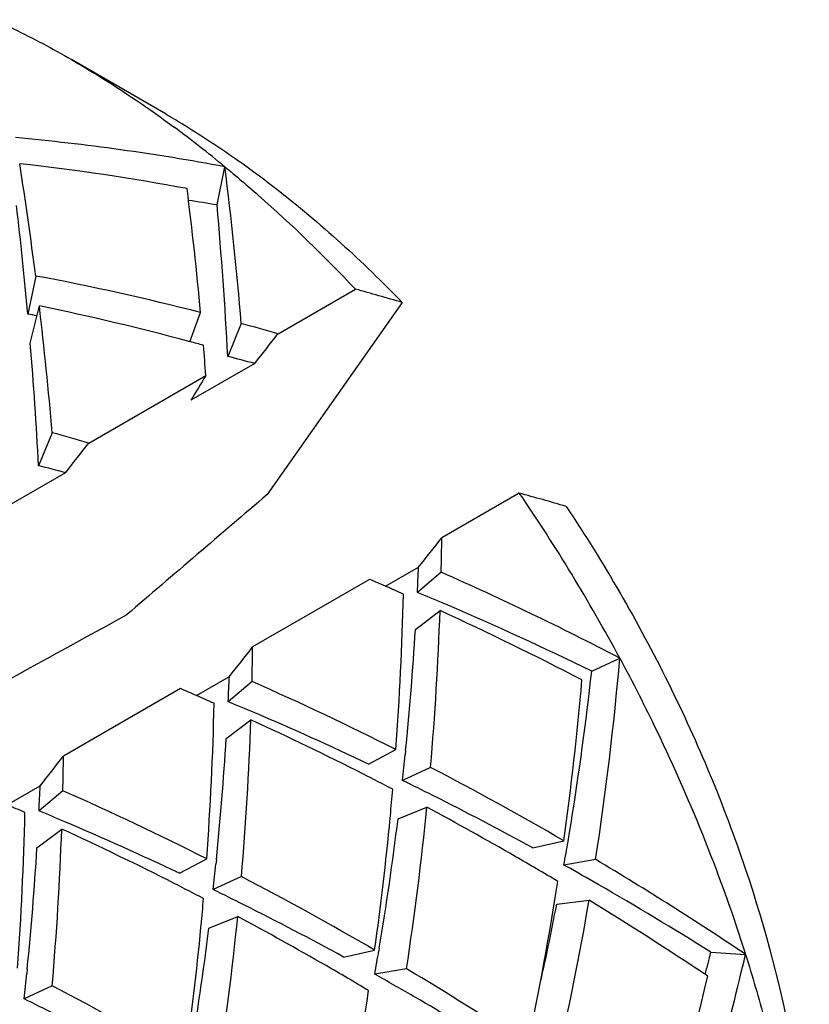
# Model space of a CAD drawing. Units: millimetres. Extents: x -415 to 1276, y -152 to 747.
# Drawn here: x -342 to -339, y 370 to 374 of the extents above; entities that cross this region are included whole.
import ezdxf

# ---------------------------------------------------------------- set-up
doc = ezdxf.new("R2010")
doc.units = ezdxf.units.MM
doc.header["$LTSCALE"] = 23.1
doc.layers.get('0').update_dxf_attribs({"linetype": 'CONTINUOUS'})

msp = doc.modelspace()

# ---------------------------------------------------------------- linework, layer by layer
at = {"color": 7, "linetype": 'Continuous'}
for p, q in [((-341.5058, 373.3086), (-341.8593, 373.5127)), ((-341.3154, 372.9694), (-341.286, 373.1122)), ((-341.9931, 372.7039), (-342.0225, 372.5612)), ((-341.0874, 372.4877), (-340.7981, 372.6548)), ((-342.0131, 372.4529), (-341.9794, 372.592)), ((-340.623, 372.605), (-341.1274, 371.8875)), ((-341.4164, 372.4585), (-341.3767, 372.5671)), ((-341.2246, 372.5266), (-341.2753, 372.4034)), ((-341.1745, 372.3772), (-341.4128, 372.2396)), ((-341.7945, 372.0795), (-341.3572, 372.332)), ((-341.9318, 372.1183), (-341.9824, 371.9951)), ((-341.8816, 371.9689), (-342.1199, 371.8313)), ((-340.1857, 371.893), (-340.4751, 371.7259)), ((-340.6851, 371.5444), (-340.5621, 371.6154)), ((-340.4774, 371.597), (-340.5664, 371.5215)), ((-340.7449, 371.5702), (-341.1822, 371.3177)), ((-340.4548, 371.4746), (-340.4701, 371.4811)), ((-340.5741, 371.3834), (-340.4817, 371.4537)), ((-339.9151, 371.2274), (-339.81, 371.276)), ((-341.3922, 371.1361), (-341.2692, 371.2071)), ((-341.1845, 371.1888), (-341.2735, 371.1133)), ((-341.452, 371.1619), (-341.8893, 370.9094)), ((-341.2812, 370.9752), (-341.1888, 371.0454)), ((-340.7488, 370.8801), (-340.6468, 370.9342)), ((-340.6105, 370.9307), (-340.6121, 370.9143)), ((-340.5171, 370.8677), (-340.6222, 370.8191)), ((-342.0993, 370.7279), (-341.9763, 370.7989)), ((-341.8916, 370.7805), (-341.9806, 370.705)), ((-340.6389, 370.6756), (-340.5308, 370.7186)), ((-340.6682, 370.6785), (-340.6675, 370.6866)), ((-341.9883, 370.5669), (-341.8959, 370.6372)), ((-340.1353, 370.5673), (-340.0191, 370.5934)), ((-341.4559, 370.4719), (-341.3539, 370.526)), ((-341.3176, 370.5225), (-341.3192, 370.5061)), ((-339.9001, 370.5233), (-340.0187, 370.5029)), ((-340.0097, 370.4978), (-340.0187, 370.5029)), ((-341.2242, 370.4595), (-341.3293, 370.4109)), ((-340.0457, 370.3564), (-339.9248, 370.3712)), ((-341.346, 370.2674), (-341.238, 370.3104)), ((-341.3753, 370.2703), (-341.3746, 370.2782)), ((-340.8424, 370.159), (-340.7262, 370.1852)), ((-340.709, 370.192), (-340.7106, 370.1825)), ((-339.4693, 370.1773), (-339.3401, 370.1691)), ((-342.0247, 370.1143), (-342.0263, 370.0978)), ((-340.6072, 370.1151), (-340.7258, 370.0946)), ((-340.7169, 370.0896), (-340.7258, 370.0946)), ((-341.9313, 370.0512), (-342.0364, 370.0026))]:
    msp.add_line(p, q, dxfattribs=at)
for centre, radius, start, end in [((-344.2288, 369.5392), 4.6288, 50.5239, 53.4947), ((-342.8414, 364.7934), 8.4629, 79.40969, 84.76087), ((-355.9794, 370.9255), 14.0989, 7.24645, 8.96856), ((-343.0037, 364.5718), 8.6043, 79.44406, 83.65552), ((-354.6053, 371.4204), 13.4264, 4.72595, 7.23878), ((-354.719, 371.3413), 13.3985, 5.24917, 7.24281), ((-342.7653, 364.3186), 8.7715, 80.4853, 81.19014), ((-358.0068, 371.107), 16.0503, 5.19831, 6.65681), ((-355.6164, 371.6721), 14.3597, 2.91897, 5.18324), ((-343.6723, 363.6818), 9.1771, 75.51386, 79.45672), ((-352.3978, 331.5228), 42.7363, 74.00685, 74.25089), ((-355.2486, 371.0185), 13.3622, 4.72124, 6.76266), ((-343.8668, 363.3699), 9.4132, 74.9105, 78.43309), ((-343.484, 363.841), 8.8418, 80.26079, 80.48589), ((-343.8221, 363.09), 9.7875, 73.77564, 74.61043), ((-363.2731, 389.8685), 28.1832, 321.63779, 321.92389), ((-356.1751, 371.2738), 14.2109, 2.90971, 4.75953), ((-343.9362, 363.1068), 9.6854, 74.61135, 74.91948), ((-354.4046, 371.3698), 13.0828, 4.21744, 4.7137), ((-343.6574, 363.0351), 9.6664, 75.11605, 75.73354), ((-330.8106, 365.923), 12.3412, 148.71366, 149.21429), ((-344.5292, 362.6818), 9.7875, 73.77564, 74.61043), ((-363.9802, 389.4603), 28.1832, 321.63779, 321.92389), ((-344.3645, 362.6268), 9.6664, 75.11605, 75.73354), ((-168.2822, 169.2942), 266.3071, 130.469594, 130.618463), ((-351.7854, 330.761), 42.7363, 74.00685, 74.25089), ((-345.7326, 368.0925), 6.724, 28.25904, 34.41774), ((-362.2264, 388.7647), 27.6304, 321.63493, 321.92676), ((-352.6697, 371.8859), 12.1957, 358.6429, 359.24856), ((-352.7802, 372.1288), 12.2288, 357.15355, 357.59375), ((-345.1482, 361.0328), 11.5507, 62.47384, 66.14839), ((-345.1323, 361.3034), 11.1649, 66.5264, 66.8606), ((-345.1585, 361.2432), 11.2306, 66.15761, 66.52637), ((-352.4633, 371.7931), 11.8477, 355.84273, 358.65672), ((-344.8727, 361.132), 11.2466, 66.95475, 67.48698), ((-345.0473, 360.7328), 11.6823, 63.93962, 66.85157), ((-352.2795, 371.8725), 11.8053, 355.11736, 357.96667), ((-345.3636, 360.8), 11.719, 62.49447, 65.38084), ((-352.3917, 372.1057), 11.8397, 354.30447, 356.50224), ((-362.9335, 388.3565), 27.6304, 321.63493, 321.92676), ((-353.3768, 371.4776), 12.1957, 358.6429, 359.24856), ((-350.9695, 372.2305), 11.2002, 351.23292, 355.11135), ((-351.2694, 372.474), 11.4226, 353.54939, 353.73455), ((-353.4873, 371.7205), 12.2288, 357.15355, 357.59375), ((-345.8324, 360.6746), 11.4957, 63.18594, 66.15168), ((-351.0767, 372.144), 11.1658, 352.01763, 355.1209), ((-351.0069, 372.443), 11.1582, 350.62082, 353.55578), ((-345.8395, 360.8952), 11.1649, 66.5264, 66.8606), ((-345.8656, 360.8349), 11.2306, 66.15761, 66.52637), ((-353.1704, 371.3849), 11.8477, 355.84273, 358.65672), ((-345.5804, 360.7223), 11.2481, 66.95383, 67.48699), ((-345.7164, 360.4087), 11.59, 64.62061, 66.94184), ((-352.9866, 371.4643), 11.8053, 355.11736, 357.96667), ((-346.0429, 360.4495), 11.6549, 63.0893, 65.38696), ((-353.0988, 371.6975), 11.8397, 354.30447, 356.50224), ((-363.6406, 387.9483), 27.6304, 321.63493, 321.92676), ((-354.0839, 371.0694), 12.1957, 358.6429, 359.24856), ((-352.0496, 372.0737), 11.496, 353.73488, 354.212), ((-346.1197, 360.1075), 12.1314, 59.80991, 62.49515), ((-346.1447, 360.2475), 11.8811, 62.49923, 63.09231), ((-345.8952, 360.0341), 12.005, 63.33982, 63.94519), ((-354.1944, 371.3123), 12.2288, 357.15355, 357.59375), ((-346.5395, 360.2664), 11.4957, 63.18594, 66.15168), ((-352.0684, 371.7639), 11.4517, 354.60168, 355.10165), ((-346.0416, 359.7464), 12.3279, 61.37296, 63.33151), ((-346.5727, 360.4267), 11.2306, 66.15761, 66.52637), ((-353.8775, 370.9766), 11.8477, 355.84273, 358.65672), ((-346.2875, 360.3141), 11.2481, 66.95383, 67.48699), ((-351.5941, 371.8117), 11.1171, 351.22167, 354.35746), ((-346.3114, 359.9359), 12.2345, 60.03492, 61.80447), ((-346.4235, 360.0005), 11.59, 64.62061, 66.94184), ((-351.7415, 371.7303), 11.1231, 352.01542, 354.57431), ((-351.6379, 372.0239), 11.0814, 350.48463, 353.01117), ((-353.6937, 371.056), 11.8053, 355.11736, 357.96667), ((-346.75, 360.0413), 11.6549, 63.0893, 65.38696), ((-350.643, 372.3868), 10.79, 350.4187, 350.60072), ((-350.574, 372.3751), 10.7201, 349.94201, 350.41902), ((-353.8059, 371.2892), 11.8397, 354.30447, 356.50224), ((-346.4151, 359.7558), 12.4423, 59.18611, 60.03553), ((-346.4081, 359.6141), 12.703, 56.19228, 59.18147), ((-352.7567, 371.6654), 11.496, 353.73488, 354.212), ((-346.2478, 359.3717), 12.7556, 60.10648, 60.72185), ((-346.8268, 359.6992), 12.1314, 59.8099, 62.49515), ((-350.3251, 372.029), 10.4053, 347.80998, 351.22552), ((-346.8518, 359.8392), 11.8811, 62.49923, 63.09231), ((-346.6023, 359.6259), 12.005, 63.33982, 63.94519), ((-346.4493, 359.0268), 13.155, 57.95416, 60.09459), ((-352.7755, 371.3557), 11.4517, 354.60135, 355.10166), ((-350.132, 372.1007), 10.3527, 346.93754, 350.38304), ((-346.6141, 359.4316), 12.8227, 56.20314, 58.55504), ((-346.7487, 359.3382), 12.3279, 61.37296, 63.33151), ((-350.2349, 372.3114), 10.375, 347.35923, 349.1388), ((-352.3012, 371.4035), 11.1171, 351.22167, 354.35746), ((-347.0185, 359.5277), 12.2344, 60.0359, 61.80447), ((-352.4486, 371.322), 11.1231, 352.01542, 354.57432), ((-352.345, 371.6157), 11.0814, 350.48463, 353.01117), ((-351.2826, 371.9671), 10.7216, 349.94201, 350.41864), ((-348.7344, 372.3507), 9.6443, 342.25059, 346.92639), ((-348.9971, 372.5963), 9.8301, 345.25164, 345.75429), ((-347.1222, 359.3476), 12.4422, 59.18611, 60.03651), ((-347.0949, 359.2391), 12.664, 56.76644, 59.18323), ((-353.4638, 371.2572), 11.496, 353.73488, 354.212), ((-346.9641, 358.9474), 12.7741, 59.98324, 60.72177), ((-348.8382, 372.2577), 9.6051, 343.18827, 346.94135), ((-347.5339, 359.291), 12.1314, 59.80991, 62.49515), ((-351.0322, 371.6207), 10.4053, 347.80998, 351.22552), ((-347.3094, 359.2176), 12.005, 63.33982, 63.94519), ((-347.118, 358.6833), 13.0797, 58.48864, 59.97784)]:
    msp.add_arc(centre, radius, start, end, dxfattribs=at)
for points, knots in [([(-342.1476, 373.6617), (-342.1235, 373.6508), (-342.0257, 373.6046), (-341.9301, 373.5536), (-341.8593, 373.5127)], [0, 0, 0, 0, 0.244807, 1, 1, 1, 1]), ([(-341.8593, 373.5127), (-341.8269, 373.494), (-341.6953, 373.4153), (-341.5683, 373.3288), (-341.4751, 373.2599)], [0, 0, 0, 0, 0.243932, 1, 1, 1, 1]), ([(-341.5057, 373.3085), (-341.485, 373.2966), (-341.4013, 373.247), (-341.3198, 373.1938), (-341.2595, 373.1518)], [0, 0, 0, 0, 0.245464, 1, 1, 1, 1]), ([(-341.2595, 373.1518), (-341.2042, 373.1133), (-340.9789, 372.9471), (-340.7709, 372.7578), (-340.623, 372.605)], [0, 0, 0, 0, 0.240608, 1, 1, 1, 1]), ([(-341.286, 373.1122), (-341.2439, 373.0775), (-341.0741, 372.933), (-340.9138, 372.7773), (-340.7981, 372.6548)], [0, 0, 0, 0, 0.244312, 1, 1, 1, 1]), ([(-340.0106, 371.8432), (-339.8692, 371.6318), (-339.6156, 371.1937), (-339.3288, 370.5066), (-339.1479, 369.8207), (-339.1017, 369.3634), (-339.1017, 369.1444)], [0, 0, 0, 0, 0.26458, 0.524786, 0.772253, 1, 1, 1, 1]), ([(-344.8198, 369.7001), (-344.5559, 369.845), (-343.5004, 370.4243), (-342.4448, 371.0035), (-341.6532, 371.4377)], [0, 0, 0, 0, 0.250077, 1, 1, 1, 1]), ([(-339.81, 371.276), (-339.7618, 371.1863), (-339.5799, 370.8288), (-339.4301, 370.4546), (-339.3401, 370.1691)], [0, 0, 0, 0, 0.253733, 1, 1, 1, 1]), ([(-339.3401, 370.1691), (-339.3142, 370.0871), (-339.2211, 369.7678), (-339.1563, 369.4399), (-339.1285, 369.1949)], [0, 0, 0, 0, 0.258556, 1, 1, 1, 1])]:
    msp.add_open_spline(points, degree=3, knots=knots, dxfattribs=at)

doc.saveas('drawing.dxf')
